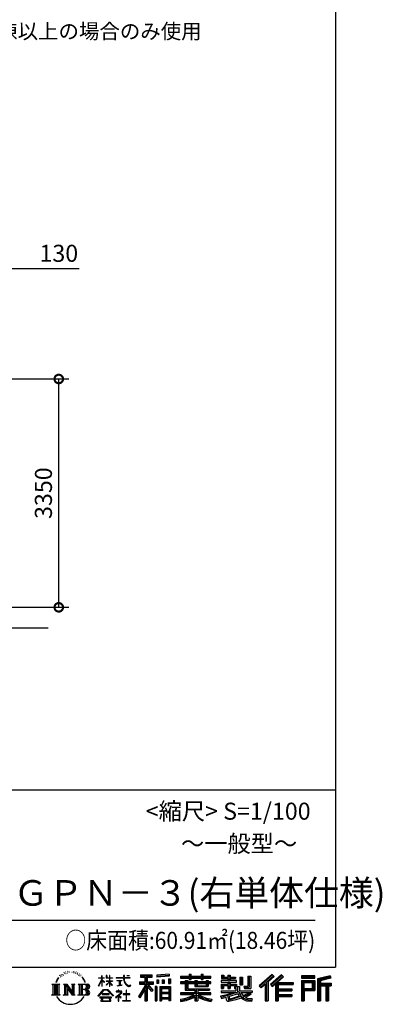
# Model space of a CAD drawing. Extents: x -4099 to 36807, y -2457 to 25853.
# Drawn here: x 31485 to 36807, y -2457 to 11988 of the extents above; entities that cross this region are included whole.
import ezdxf

# ---------------------------------------------------------------- set-up
doc = ezdxf.new("R2010")
doc.units = 0
doc.header["$LTSCALE"] = 4
doc.header["$PDMODE"] = 3
doc.header["$PDSIZE"] = 2
doc.layers.get('0').update_dxf_attribs({"linetype": 'CONTINUOUS'})
doc.layers.get('DEFPOINTS').update_dxf_attribs({"linetype": 'CONTINUOUS'})
for name, color, linetype in [('仕様書枠', 230, 'CONTINUOUS'), ('寸法', 4, 'CONTINUOUS'), ('文字', 7, 'CONTINUOUS'), ('Ｇ．Ｌ', 30, 'CONTINUOUS')]:
    doc.layers.add(name, color=color, linetype=linetype)
doc.styles.add('STYLE1', font='isocp.shx', dxfattribs={"bigfont": 'bigfont.shx'})
doc.styles.add('STYLE2', font='txt')
doc.dimstyles.new('INABA_S100G', dxfattribs={"dimscale": 100, "dimtxt": 2.5, "dimasz": 2.5, "dimexe": 1.5, "dimexo": 0.5, "dimgap": 1, "dimtad": 3, "dimdec": 1, "dimdsep": 46, "dimtxsty": 'STYLE1', "dimblk1": 'DOTSMALL', "dimblk2": 'DOTSMALL', "dimsah": 1, "dimcen": 0, "dimclrt": 7, "dimadec": 0, "dimazin": 0, "dimtfac": 1, "dimtdec": 1, "dimtix": 1, "dimtmove": 0, "dimatfit": 3, "dimldrblk": 'DOTSMALL', "dimfxl": 1, "dimtolj": 1, "dimtzin": 0, "dimarcsym": 0})

# ---------------------------------------------------------------- blocks, each defined once
blk = doc.blocks.new('_DOTSMALL')
at = {"color": 0, "linetype": 'ByBlock', "ltscale": 50, "const_width": 0.5}
blk.add_lwpolyline([(-0.0625, 0, 1), (0.0625, 0, 1)], format="xyb", close=True, dxfattribs=at)
blk = doc.blocks.new('*D63')
at = {"layer": 'DEFPOINTS', "color": 0, "ltscale": 50}
for p in [(31258, 8336), (31128, 6722), (31258, 6717)]:
    blk.add_point(p, dxfattribs=at)
at = {"layer": '寸法', "color": 0, "lineweight": -2, "ltscale": 50}
for p, q in [((31128, 6772), (31128, 8486)), ((31258, 6767), (31258, 8486)), ((31128, 8336), (30878, 8336)), ((31128, 8336), (31258, 8336)), ((31258, 8336), (32359, 8336))]:
    blk.add_line(p, q, dxfattribs=at)
at = {"layer": '寸法', "color": 0, "lineweight": -2, "ltscale": 50, "xscale": 250, "yscale": 250, "zscale": 250}
blk.add_blockref('_DOTSMALL', (31128, 8336), dxfattribs=at)
at = {"layer": '寸法', "color": 0, "lineweight": -2, "ltscale": 50, "xscale": 250, "yscale": 250, "zscale": 250, "rotation": 180}
blk.add_blockref('_DOTSMALL', (31258, 8336), dxfattribs=at)
at = {"layer": '寸法', "color": 7, "ltscale": 50, "insert": (32059, 8561), "char_height": 250, "attachment_point": 5, "style": 'STYLE1'}
blk.add_mtext('\\A1;130', dxfattribs=at)
blk = doc.blocks.new('*D67')
at = {"layer": 'DEFPOINTS', "color": 0, "ltscale": 50}
for p in [(31258, 6717), (32058, 6717), (31130, 3367)]:
    blk.add_point(p, dxfattribs=at)
at = {"layer": '寸法', "color": 0, "lineweight": -2, "ltscale": 50}
for p, q in [((31308, 6717), (32208, 6717)), ((32058, 3367), (32058, 6717)), ((31180, 3367), (32208, 3367))]:
    blk.add_line(p, q, dxfattribs=at)
at = {"layer": '寸法', "color": 0, "lineweight": -2, "ltscale": 50, "xscale": 250, "yscale": 250, "zscale": 250}
for p, rotation in [((32058, 6717), 90), ((32058, 3367), 270)]:
    blk.add_blockref('_DOTSMALL', p, dxfattribs=dict(at, rotation=rotation))
at = {"layer": '寸法', "color": 7, "ltscale": 50, "insert": (31833, 5042), "char_height": 250, "attachment_point": 5, "rotation": 90, "style": 'STYLE1'}
blk.add_mtext('\\A1;3350', dxfattribs=at)

msp = doc.modelspace()

# ---------------------------------------------------------------- linework, layer by layer
at = {"layer": '仕様書枠', "ltscale": 50}
for p, q in [((36118.88897502, 25853.44769509), (36118.88897502, -1910.55230491)), ((25018.88897502, 689.44769509), (36118.88897502, 689.44769509)), ((-4099.11102498, -1910.55230491), (36118.88897502, -1910.55230491))]:
    msp.add_line(p, q, dxfattribs=at)
at = {"layer": '文字', "ltscale": 50}
msp.add_line((25418.88897502, -1220.4293225), (35818.88897502, -1220.4293225), dxfattribs=at)
at = {"layer": '文字', "ltscale": 0.5}
for p, q in [((32094.70015033, -2017.89864829), (32092.10312898, -2023.08843874)), ((32114.53218688, -2016.71910667), (32111.46295348, -2022.14486967)), ((32136.25307164, -1991.00588611), (32134.60032946, -1994.54443069)), ((32147.34962004, -2002.56508892), (32139.55841106, -2004.45230735)), ((32162.45968101, -1983.22120044), (32159.15434159, -1987.46742182)), ((32167.88997467, -2010.3497746), (32162.45968101, -2010.3497746)), ((32190.79124462, -1999.49832888), (32185.12498988, -1999.26243661)), ((32192.91605392, -1973.31332379), (32187.72201122, -1976.38008384)), ((32213.22030252, -1986.995557), (32206.8457297, -1987.23152956)), ((32250.64115097, -1986.19538602), (32254.06258673, -1986.3753161)), ((32282.69417457, -1996.27122953), (32276.39163655, -1998.61024026)), ((32276.75181056, -1975.39998278), (32282.87433405, -1977.37913335)), ((32307.6160425, -2005.26741228), (32304.19460674, -2005.80720251)), ((32308.87657909, -1982.0571548), (32311.93769589, -1986.55524618)), ((32318.24037885, -2014.26367532), (32320.7613071, -2014.26367532)), ((32324.90309089, -2000.22953067), (32326.88383058, -2002.20868124)), ((32335.16725322, -2018.76176669), (32325.983468, -2020.38105711)), ((32333.54654262, -1994.11206859), (32336.60780436, -1998.2503801)), ((32359.83721675, -2009.58565387), (32361.99811592, -2014.80346555)), ((33676.64997187, -2015.98588971), (33495.19665956, -2030.58372966)), ((33676.64997187, -2015.98588971), (33676.64986105, -2046.46094536)), ((33971.97082095, -2015.07490783), (33971.97082095, -2044.56424639)), ((33971.97082095, -2015.07490783), (34000.26844743, -2015.07490783)), ((33986.20550865, -2015.07490783), (33986.20550865, -2094.00705189)), ((34000.26844743, -2044.56424639), (34000.26844743, -2015.07490783)), ((34150.34702444, -2015.07490783), (34150.34702444, -2044.56424639)), ((34150.34702444, -2015.07490783), (34178.64465092, -2015.07490783)), ((34164.58171214, -2015.07490783), (34164.58171214, -2094.00705189)), ((34178.64465092, -2044.56424639), (34178.64465092, -2015.07490783)), ((35187.95626622, -2019.00705974), (35000.79067053, -2184.54640429)), ((35217.2619662, -2049.28107397), (35187.95626622, -2019.00705974)), ((31954.6299063, -2161.71918259), (32072.10198953, -2161.71918259)), ((31954.6299063, -2161.71918259), (31971.47854835, -2175.13294656)), ((31993.25134835, -2161.71918259), (31993.25134835, -2322.47415299)), ((32015.02414835, -2161.71918259), (32015.02414835, -2322.47415299)), ((32032.65071205, -2095.65455971), (32017.07272863, -2133.76205141)), ((32017.07272863, -2133.76205141), (32020.5817297, -2133.76205141)), ((32028.20200953, -2116.19145739), (32020.5817297, -2133.76205141)), ((32045.77336308, -2088.711209), (32028.20200953, -2116.19145739)), ((32032.65071205, -2095.65455971), (32058.83406514, -2062.04053066)), ((32036.79694835, -2161.71918259), (32036.79694835, -2322.47415299)), ((32056.6435553, -2075.74776445), (32045.77336308, -2088.711209)), ((32072.10198953, -2161.71918259), (32057.28306509, -2173.5170209)), ((32074.1341624, -2030.33214461), (32070.56312027, -2043.58550705)), ((32088.3255775, -2056.82231752), (32082.65932276, -2056.82231752)), ((32105.56059271, -2042.90411175), (32099.18601988, -2042.90411175)), ((32127.51743855, -2034.17577672), (32124.21209913, -2033.93988446)), ((32127.84880013, -2161.71918259), (32141.97863324, -2169.87704553)), ((32127.84880013, -2161.71918259), (32177.61282127, -2161.71918259)), ((32163.75143324, -2161.71918259), (32163.75143324, -2322.47415299)), ((32164.23075131, -2161.71918259), (32269.67054954, -2309.2130895)), ((32177.61282127, -2161.71918259), (32256.66005677, -2272.293992)), ((32243.54517759, -2161.71918259), (32256.66005677, -2169.29106161)), ((32243.54517759, -2161.71918259), (32291.64211109, -2161.71918259)), ((32269.67054954, -2161.71918259), (32269.67054954, -2322.47415299)), ((32291.64211109, -2161.71918259), (32280.55694954, -2168.11920359)), ((32345.03334147, -2161.71918259), (32479.79117276, -2161.71918259)), ((32345.03334147, -2161.71918259), (32358.14822065, -2169.29106161)), ((32355.33540388, -2032.25612111), (32348.67269184, -2032.61598126)), ((32371.95587669, -2042.04259915), (32366.55370125, -2043.66188957)), ((32380.23929934, -2025.84937386), (32382.40019851, -2029.98760507)), ((32381.58482403, -2161.71918259), (32381.58482403, -2322.47415299)), ((32415.49909672, -2074.81379752), (32398.99632153, -2054.38639666)), ((32403.35762403, -2161.71918259), (32403.35762403, -2322.47415299)), ((32406.76988659, -2074.08762502), (32429.56739258, -2108.25547249)), ((32438.76674914, -2111.13928705), (32415.49909672, -2074.81379752)), ((32429.56739258, -2108.25547249), (32442.04180833, -2130.06753758)), ((32447.42247636, -2133.76205141), (32437.79999461, -2109.24477711)), ((32442.04180833, -2130.06753758), (32443.09826267, -2133.76205141)), ((32443.09826267, -2133.76205141), (32447.42247636, -2133.76205141)), ((32641.95892012, -2188.50532244), (32687.99835574, -2087.87728891)), ((32642.23277979, -2069.18785833), (32642.23277979, -2074.51295074)), ((32642.23277979, -2069.18785833), (32687.99835574, -2069.18785833)), ((32687.99835574, -2074.51295074), (32642.23277979, -2074.51295074)), ((32643.90782701, -2189.64123722), (32687.99835574, -2104.83703044)), ((32687.99835574, -2069.18785833), (32687.99835574, -2034.46868037)), ((32692.49849912, -2034.46868037), (32687.99835574, -2034.46868037)), ((32687.99835574, -2074.51295074), (32687.99835574, -2087.87728891)), ((32687.99835574, -2104.83703044), (32687.99835574, -2195.60704938)), ((32692.49849912, -2034.46868037), (32692.49849912, -2069.18785833)), ((32692.49849912, -2069.18785833), (32722.2892519, -2069.18785833)), ((32692.49849912, -2074.51295074), (32692.49849912, -2097.32763702)), ((32722.2892519, -2074.51295074), (32692.49849912, -2074.51295074)), ((32730.77718074, -2130.71796294), (32692.49849912, -2097.32763702)), ((32727.68923898, -2135.73175575), (32692.49849912, -2112.57652207)), ((32692.49849912, -2112.57652207), (32692.49849912, -2195.60704938)), ((32722.2892519, -2069.18785833), (32722.2892519, -2074.51295074)), ((32727.68923898, -2135.73175575), (32730.77718074, -2130.71796294)), ((32752.82366015, -2171.41847329), (32803.26002472, -2125.67554182)), ((32754.07347377, -2034.46868037), (32754.07347377, -2074.51295074)), ((32762.77820887, -2034.46868037), (32754.07347377, -2034.46868037)), ((32803.26002472, -2074.51295074), (32754.07347377, -2074.51295074)), ((32754.07347377, -2111.20056764), (32754.07347377, -2116.84224318)), ((32754.07347377, -2111.20056764), (32803.26002472, -2111.20056764)), ((32754.07347377, -2116.84224318), (32803.26002472, -2116.84224318)), ((32756.23749802, -2174.99193636), (32803.26002472, -2129.88753208)), ((32762.77820887, -2034.46868037), (32762.77820887, -2069.18785833)), ((32762.77820887, -2069.18785833), (32803.26002472, -2069.18785833)), ((32803.26002472, -2034.46868037), (32803.26002472, -2069.18785833)), ((32807.75997785, -2034.46868037), (32803.26002472, -2034.46868037)), ((32803.26002472, -2074.51295074), (32803.26002472, -2111.20056764)), ((32803.26002472, -2116.84224318), (32803.26002472, -2125.9609997)), ((32803.26002472, -2129.69591637), (32803.26002472, -2195.60704938)), ((32807.75997785, -2069.18785833), (32807.75997785, -2034.46868037)), ((32807.75997785, -2069.18785833), (32845.89808465, -2069.18785833)), ((32807.75997785, -2111.20056764), (32807.75997785, -2074.51295074)), ((32845.89808465, -2074.51295074), (32807.75997785, -2074.51295074)), ((32807.75997785, -2111.20056764), (32847.6015331, -2111.20056764)), ((32807.75997785, -2131.46500655), (32807.75997785, -2116.84224318)), ((32807.75997785, -2116.84224318), (32847.6015331, -2116.84224318)), ((32845.81417569, -2178.01006143), (32807.75997785, -2131.46500655)), ((32807.75997785, -2195.60704938), (32807.75997785, -2135.3524632)), ((32843.46999048, -2180.24078821), (32807.75997785, -2135.3524632)), ((32845.89808465, -2069.18785833), (32845.89808465, -2074.51295074)), ((32847.6015331, -2111.20056764), (32847.6015331, -2116.84224318)), ((32902.43158241, -2065.22688073), (32902.43158241, -2072.18684465)), ((32902.43158241, -2065.22688073), (33007.67288803, -2065.22688073)), ((33008.6780635, -2072.18684465), (32902.43158241, -2072.18684465)), ((32911.05859571, -2107.17983551), (32911.05859571, -2112.22428183)), ((32911.05859571, -2107.17983551), (32981.30663673, -2107.17983551)), ((32946.52510024, -2112.22428183), (32911.05859571, -2112.22428183)), ((32946.52510024, -2112.22428183), (32946.52510024, -2177.67844506)), ((32981.30663673, -2112.22428183), (32959.25997294, -2112.22428183)), ((32959.25997294, -2112.22428183), (32959.25997294, -2175.26751214)), ((32981.30663673, -2107.17983551), (32981.30663673, -2112.22428183)), ((33007.67288803, -2034.46868037), (33007.67288803, -2065.22688073)), ((33020.58620999, -2034.46868037), (33007.67288803, -2034.46868037)), ((33008.6780635, -2072.18684465), (33010.26935622, -2084.9066657)), ((33010.26935622, -2084.9066657), (33019.08982, -2126.32870347)), ((33019.08982, -2126.32870347), (33027.47734748, -2146.44213326)), ((33103.04251326, -2072.18684465), (33020.55384729, -2072.18684465)), ((33023.45520087, -2099.00217189), (33020.55384729, -2072.18684465)), ((33020.58620999, -2065.22688073), (33020.58620999, -2034.46868037)), ((33020.58620999, -2065.22688073), (33103.04251326, -2065.22688073)), ((33029.36201099, -2125.06908918), (33023.45520087, -2099.00217189)), ((33027.47734748, -2146.44213326), (33041.72328277, -2169.04928331)), ((33040.63658097, -2147.59961264), (33029.36201099, -2125.06908918)), ((33051.51004035, -2165.70671851), (33040.63658097, -2147.59961264)), ((33071.83288747, -2181.20351417), (33051.51004035, -2165.70671851)), ((33056.7584192, -2034.46868037), (33095.37433179, -2034.46868037)), ((33056.7584192, -2034.46868037), (33056.7584192, -2034.64581925)), ((33056.7584192, -2034.64581925), (33095.37433179, -2034.64581925)), ((33095.37433179, -2034.64581925), (33095.37433179, -2034.46868037)), ((33103.04251326, -2065.22688073), (33103.04251326, -2072.18684465)), ((33242.71719417, -2126.33501146), (33322.69613472, -2126.33501146)), ((33242.71719417, -2126.33501146), (33242.71719417, -2162.15831402)), ((33242.71719417, -2143.73096095), (33450.6485397, -2143.73096095)), ((33242.71719417, -2162.15831402), (33322.69613472, -2162.15831402)), ((33259.93431335, -2026.85087262), (33259.93431335, -2057.43811796)), ((33259.93431335, -2026.85087262), (33429.70548373, -2026.85087262)), ((33259.93431335, -2041.08271955), (33429.70548373, -2041.08271955)), ((33259.93431335, -2057.43811796), (33322.69613472, -2057.43811796)), ((33322.69613472, -2057.43811796), (33322.69613472, -2126.33501146)), ((33322.69613472, -2162.15831402), (33322.69613472, -2190.80009667)), ((33339.44199348, -2037.73727262), (33339.44199348, -2406.90531231)), ((33437.82116163, -2257.09574043), (33339.44199348, -2145.74037991)), ((33357.96146275, -2057.43811796), (33357.96146275, -2126.33501146)), ((33357.96146275, -2057.43811796), (33429.70548373, -2057.43811796)), ((33357.96146275, -2126.33501146), (33450.6485397, -2126.33501146)), ((33445.97967181, -2249.88793795), (33368.47314331, -2162.15831402)), ((33368.47314331, -2162.15831402), (33450.6485397, -2162.15831402)), ((33429.70548373, -2057.43811796), (33429.70548373, -2026.85087262)), ((33450.6485397, -2162.15831402), (33450.6485397, -2126.33501146)), ((33495.19665956, -2030.58372966), (33495.19654874, -2061.05878531)), ((33676.64986105, -2046.46094536), (33495.19654874, -2061.05878531)), ((33676.64990076, -2035.53936987), (33495.19658846, -2050.13720982)), ((33497.49479207, -2099.71863312), (33519.80409523, -2099.71863312)), ((33497.49479207, -2099.71863312), (33497.49479207, -2150.37729065)), ((33519.80409523, -2150.37729065), (33497.49479207, -2150.37729065)), ((33508.91769523, -2099.71863312), (33508.91769523, -2150.37729065)), ((33519.80409523, -2099.71863312), (33519.80409523, -2150.37729065)), ((33576.51242761, -2099.71863312), (33604.45543851, -2099.71863312)), ((33576.51242761, -2099.71863312), (33576.51242761, -2150.37729065)), ((33604.45543851, -2150.37729065), (33576.51242761, -2150.37729065)), ((33590.74706905, -2099.71863312), (33590.74706905, -2150.37729065)), ((33604.45543851, -2099.71863312), (33604.45543851, -2150.37729065)), ((33670.96440196, -2085.7558841), (33698.26800139, -2085.7558841)), ((33670.96440196, -2085.7558841), (33670.96440196, -2150.37729065)), ((33670.96440196, -2150.37729065), (33698.26800139, -2150.37729065)), ((33685.1990434, -2085.7558841), (33685.1990434, -2150.37729065)), ((33698.26800139, -2085.7558841), (33698.26800139, -2150.37729065)), ((33846.48674904, -2044.56424639), (33846.48674904, -2071.76877366)), ((33846.48674904, -2044.56424639), (33971.97082095, -2044.56424639)), ((33846.48674904, -2055.45064639), (34291.79232401, -2055.45064639)), ((33846.48674904, -2071.76877366), (33971.97082095, -2071.76877366)), ((33846.48674904, -2129.81805814), (33846.48674904, -2149.99515669)), ((33912.37276413, -2129.81805814), (33846.48674904, -2129.81805814)), ((34291.79232401, -2140.70445814), (33846.48674904, -2140.70445814)), ((33846.48674904, -2149.99515669), (33912.37276413, -2149.99515669)), ((33912.37276413, -2105.96503735), (33912.37276413, -2129.81805814)), ((33912.37276413, -2105.96503735), (33950.19802095, -2105.96503735)), ((33912.37276413, -2149.99515669), (33912.37276413, -2248.47200475)), ((33934.28933126, -2105.96503735), (33934.28933126, -2248.47200475)), ((33950.19802095, -2105.96503735), (33950.19802095, -2129.81805814)), ((34055.49097096, -2129.81805814), (33950.19802095, -2129.81805814)), ((33950.19802095, -2149.99515669), (33950.19802095, -2229.44900134)), ((33950.19802095, -2149.99515669), (34055.49097096, -2149.99515669)), ((33971.97082095, -2071.76877366), (33971.97082095, -2094.00705189)), ((33971.97082095, -2094.00705189), (34000.26844743, -2094.00705189)), ((34000.26844743, -2044.56424639), (34150.34702444, -2044.56424639)), ((34000.26844743, -2071.76877366), (34150.34702444, -2071.76877366)), ((34000.26844743, -2094.00705189), (34000.26844743, -2071.76877366)), ((34055.49097096, -2105.96503735), (34055.49097096, -2129.81805814)), ((34055.49097096, -2105.96503735), (34088.23955568, -2105.96503735)), ((34055.49097096, -2149.99515669), (34055.49097096, -2196.03424061)), ((34072.33086599, -2105.96503735), (34072.33086599, -2196.03424061)), ((34088.23955568, -2105.96503735), (34088.23955568, -2129.81805814)), ((34219.05474463, -2129.81805814), (34088.23955568, -2129.81805814)), ((34088.23955568, -2149.99515669), (34088.23955568, -2188.53052723)), ((34088.23955568, -2149.99515669), (34219.05474463, -2149.99515669)), ((34150.34702444, -2071.76877366), (34150.34702444, -2094.00705189)), ((34150.34702444, -2094.00705189), (34178.64465092, -2094.00705189)), ((34178.64465092, -2044.56424639), (34291.79232401, -2044.56424639)), ((34178.64465092, -2094.00705189), (34178.64465092, -2071.76877366)), ((34178.64465092, -2071.76877366), (34291.79232401, -2071.76877366)), ((34219.05474463, -2105.96503735), (34250.09931016, -2105.96503735)), ((34219.05474463, -2105.96503735), (34219.05474463, -2129.81805814)), ((34219.05474463, -2149.99515669), (34219.05474463, -2188.53052723)), ((34234.19062047, -2105.96503735), (34234.19062047, -2196.03424061)), ((34250.09931016, -2105.96503735), (34250.09931016, -2129.81805814)), ((34291.79232401, -2129.81805814), (34250.09931016, -2129.81805814)), ((34250.09931016, -2149.99515669), (34250.09931016, -2196.03424061)), ((34250.09931016, -2149.99515669), (34291.79232401, -2149.99515669)), ((34291.79232401, -2071.76877366), (34291.79232401, -2044.56424639)), ((34291.79232401, -2149.99515669), (34291.79232401, -2129.81805814)), ((34440.6409709, -2109.83127186), (34440.6409709, -2130.89225279)), ((34538.23768536, -2109.83127186), (34440.6409709, -2109.83127186)), ((34440.6409709, -2130.89225279), (34538.23768536, -2130.89225279)), ((34440.6409709, -2161.84406641), (34440.6409709, -2223.02036566)), ((34440.6409709, -2161.84406641), (34538.23768536, -2161.84406641)), ((34447.90240982, -2028.24324819), (34447.90240982, -2077.86004795)), ((34447.90240982, -2028.24324819), (34479.0847123, -2028.24324819)), ((34447.90240982, -2077.86004795), (34538.23768536, -2077.86004795)), ((34456.54980245, -2161.84406641), (34456.54980245, -2223.02036566)), ((34463.81124136, -2028.24324819), (34463.81124136, -2077.86004795)), ((34479.0847123, -2028.24324819), (34479.0847123, -2060.87849982)), ((34479.0847123, -2060.87849982), (34538.23768536, -2060.87849982)), ((34538.23768536, -2028.24324819), (34538.23768536, -2060.87849982)), ((34538.23768536, -2028.24324819), (34574.09258082, -2028.24324819)), ((34538.23768536, -2077.86004795), (34538.23768536, -2109.83127186)), ((34538.23768536, -2130.89225279), (34538.23768536, -2161.84406641)), ((34554.14651691, -2028.24324819), (34554.14651691, -2223.02036566)), ((34574.09258082, -2028.24324819), (34574.09258082, -2060.87849982)), ((34574.09258082, -2060.87849982), (34653.52513942, -2060.87849982)), ((34574.09258082, -2077.86004795), (34574.09258082, -2109.83127186)), ((34574.09258082, -2077.86004795), (34653.52513942, -2077.86004795)), ((34666.23004166, -2109.83127186), (34574.09258082, -2109.83127186)), ((34574.09258082, -2130.89225279), (34666.23004166, -2130.89225279)), ((34574.09258082, -2130.89225279), (34574.09258082, -2161.84406641)), ((34574.09258082, -2161.84406641), (34666.23004166, -2161.84406641)), ((34651.22101046, -2161.84406641), (34651.22101046, -2223.02036566)), ((34653.52513942, -2060.87849982), (34653.52513942, -2077.86004795)), ((34666.23004166, -2130.89225279), (34666.23004166, -2109.83127186)), ((34666.23004166, -2161.84406641), (34666.23004166, -2198.36325759)), ((34717.35070545, -2060.87849982), (34717.35070545, -2169.59843898)), ((34717.35070545, -2060.87849982), (34753.20541067, -2060.87849982)), ((34733.25939823, -2060.87849982), (34733.25939823, -2169.59843898)), ((34753.20541067, -2060.87849982), (34753.20541067, -2169.59843898)), ((34834.16343712, -2046.60053771), (34874.69092555, -2046.60053771)), ((34834.16343712, -2046.60053771), (34834.16343712, -2191.37123898)), ((34852.91812555, -2046.60053771), (34852.91812555, -2207.95211727)), ((34874.69092555, -2046.60053771), (34874.69092555, -2223.02036566)), ((35195.53567362, -2026.83690471), (35008.57636917, -2192.19379416)), ((35021.98965584, -2205.36880094), (35209.68027221, -2041.44886686)), ((35029.77893795, -2213.01971061), (35087.10308376, -2162.95556577)), ((35087.10308376, -2162.95556577), (35087.10308376, -2406.90531231)), ((35107.21649777, -2130.93578675), (35107.21649777, -2406.90531231)), ((35128.98929777, -2126.37416616), (35217.2619662, -2049.28107397)), ((35128.98929777, -2126.37416616), (35128.98929777, -2406.90531231)), ((35329.10857166, -2027.00017085), (35164.82058147, -2167.11339822)), ((35336.90539962, -2034.65851078), (35172.04972778, -2175.25588619)), ((35184.61976463, -2189.41404114), (35350.24522611, -2047.76139395)), ((35191.84871762, -2197.55631136), (35237.33852425, -2158.65075015)), ((35237.33852425, -2158.65075015), (35237.33852425, -2406.90531231)), ((35248.22492425, -2135.01516337), (35248.22492425, -2406.90531231)), ((35262.87590007, -2136.80968263), (35358.04110178, -2055.41879851)), ((35262.87590007, -2136.80968263), (35498.21222588, -2136.80968263)), ((35265.79210707, -2152.80555662), (35498.21222588, -2152.80555662)), ((35265.79210707, -2153.27841474), (35265.79210707, -2406.90531231)), ((35358.04110178, -2055.41879851), (35329.10857166, -2027.00017085)), ((35498.21222588, -2136.80968263), (35498.21222588, -2167.87380501)), ((35814.25974848, -2039.36349388), (35620.86155399, -2039.36349388)), ((35620.86155399, -2039.36349388), (35620.86155399, -2075.27184391)), ((35814.25974848, -2050.24989388), (35620.86155399, -2050.24989388)), ((35620.86155399, -2064.38544391), (35814.25974848, -2064.38544391)), ((35620.86155399, -2075.27184391), (35814.25974848, -2075.27184391)), ((35620.86155399, -2109.18535377), (35814.25974848, -2109.18535377)), ((35620.86155399, -2109.18535377), (35620.86155399, -2406.90531231)), ((35631.74795399, -2120.07175377), (35803.37334848, -2120.07175377)), ((35631.74795399, -2120.07175377), (35631.74795399, -2406.90531231)), ((35651.17934179, -2120.07175377), (35651.17934179, -2406.90531231)), ((35662.06574179, -2138.13741144), (35776.90020998, -2138.13741144)), ((35662.06574179, -2224.16162055), (35662.06574179, -2138.13741144)), ((35776.90020998, -2138.13741144), (35776.90020998, -2224.16162055)), ((35787.78660998, -2120.07175377), (35787.78660998, -2245.60894243)), ((35803.37334848, -2120.07175377), (35803.37334848, -2245.60894243)), ((35814.25974848, -2075.27184391), (35814.25974848, -2039.36349388)), ((35814.25974848, -2109.18535377), (35814.25974848, -2256.49534243)), ((36041.41355147, -2040.68993806), (35855.24628275, -2085.10148802)), ((35855.24628275, -2085.10148802), (35855.24628275, -2406.90531231)), ((36044.23352482, -2051.20909699), (35866.13268275, -2093.69634247)), ((35866.13268275, -2093.69634247), (35866.13268275, -2406.90531231)), ((36048.12172074, -2064.54682537), (35877.01908275, -2105.36459859)), ((35877.01908275, -2105.36459859), (35877.01908275, -2406.90531231)), ((35888.30473154, -2102.67232536), (35888.30473154, -2406.90531231)), ((35888.30473154, -2160.22576679), (36055.6614521, -2160.22576679)), ((36050.64786401, -2075.13607959), (35899.19113154, -2111.26717981)), ((35899.19113154, -2111.26717981), (35899.19113154, -2149.33936679)), ((35899.19113154, -2149.33936679), (36055.6614521, -2149.33936679)), ((36041.41355147, -2040.68993806), (36050.64786401, -2075.13607959)), ((36055.6614521, -2149.33936679), (36055.6614521, -2188.62421705)), ((31949.03496038, -2322.47415299), (31971.47854835, -2309.51634143)), ((31971.47854835, -2175.13294656), (31971.47854835, -2309.51634143)), ((32057.28306509, -2173.5170209), (32057.28306509, -2310.68819944)), ((32077.69693545, -2322.47415299), (32057.28306509, -2310.68819944)), ((32122.57971681, -2322.47415299), (32141.97863324, -2311.27418337)), ((32141.97863324, -2169.87704553), (32141.97863324, -2311.27418337)), ((32174.63783324, -2192.08795958), (32265.82624517, -2322.47415299)), ((32184.14336507, -2224.6745736), (32252.54162181, -2322.47415299)), ((32184.14336507, -2224.6745736), (32184.14336507, -2314.78986725)), ((32256.66005677, -2169.29106161), (32256.66005677, -2272.293992)), ((32280.55694954, -2168.11920359), (32280.55694954, -2313.03202531)), ((32358.14822065, -2169.29106161), (32358.14822065, -2311.86016729)), ((32468.90477276, -2240.9824617), (32403.35762403, -2240.9824617)), ((32634.27372059, -2334.92361328), (32714.81555629, -2241.16584391)), ((32724.98651354, -2250.81107347), (32641.75215497, -2340.76556286)), ((32641.95892012, -2188.50532244), (32643.90782701, -2189.64123722)), ((32692.49849912, -2195.60704938), (32687.99835574, -2195.60704938)), ((32692.80107589, -2304.88694467), (32692.80107589, -2313.64723798)), ((32798.57592892, -2304.88694467), (32692.80107589, -2304.88694467)), ((32714.81555629, -2241.16584391), (32779.50777767, -2241.16584391)), ((32769.65038922, -2250.81107347), (32724.98651354, -2250.81107347)), ((32752.82366015, -2171.41847329), (32756.23749802, -2174.99193636)), ((32856.23419575, -2336.47934564), (32769.65038922, -2250.81107347)), ((32779.50777767, -2241.16584391), (32863.08915843, -2330.1672259)), ((32798.57592892, -2313.64723798), (32798.57592892, -2304.88694467)), ((32807.75997785, -2195.60704938), (32803.26002472, -2195.60704938)), ((32845.81417569, -2178.01006143), (32843.46999048, -2180.24078821)), ((32963.40811237, -2296.79227718), (32892.30272593, -2356.33989643)), ((32898.38280086, -2265.94627198), (32898.38280086, -2272.93648203)), ((32931.59833352, -2265.94627198), (32898.38280086, -2265.94627198)), ((32898.38280086, -2272.93648203), (32946.93651553, -2272.93648203)), ((32913.93433022, -2187.12461274), (32983.22372966, -2176.92196607)), ((32913.93433022, -2183.84844473), (32946.52510024, -2177.67844506)), ((32913.93433022, -2183.84844473), (32913.93433022, -2187.12461274)), ((32939.05506529, -2247.8034454), (32931.59833352, -2247.8034454)), ((32931.59833352, -2247.8034454), (32931.59833352, -2265.94627198)), ((32936.53916888, -2327.45187192), (32984.67110914, -2287.96552419)), ((32939.05506529, -2265.94627198), (32939.05506529, -2247.8034454)), ((32975.65339727, -2265.94627198), (32939.05506529, -2265.94627198)), ((32946.93651553, -2272.93648203), (32956.86379293, -2274.74001153)), ((32956.86379293, -2274.74001153), (32965.58078261, -2285.9379566)), ((32959.25997294, -2175.26751214), (32983.22372966, -2170.73075615)), ((32965.58078261, -2285.9379566), (32963.40811237, -2296.79227718)), ((32972.28884076, -2276.83267198), (32973.78470914, -2278.75428169)), ((32973.78470914, -2276.83267198), (32972.28884076, -2276.83267198)), ((32973.78470914, -2278.75428169), (32973.78470914, -2276.83267198)), ((32977.76349537, -2266.10845765), (32975.65339727, -2265.94627198)), ((32980.39126041, -2268.12815366), (32977.76349537, -2266.10845765)), ((32983.53695691, -2271.2712853), (32980.39126041, -2268.12815366)), ((32983.22372966, -2170.73075615), (32983.22372966, -2176.92196607)), ((32984.67110914, -2274.29330346), (32983.53695691, -2271.2712853)), ((32984.67110914, -2287.96552419), (32984.67110914, -2274.29330346)), ((33002.45809849, -2305.7719863), (33002.45809849, -2313.20482255)), ((33047.18836436, -2305.7719863), (33002.45809849, -2305.7719863)), ((33041.72328277, -2169.04928331), (33060.60662194, -2186.27639159)), ((33053.75950839, -2250.45857031), (33047.18836436, -2250.45857031)), ((33047.18836436, -2250.45857031), (33047.18836436, -2305.7719863)), ((33053.75950839, -2305.7719863), (33053.75950839, -2250.45857031)), ((33098.93266325, -2305.7719863), (33053.75950839, -2305.7719863)), ((33060.60662194, -2186.27639159), (33073.86792213, -2193.29123682)), ((33079.52489526, -2183.99824247), (33071.83288747, -2181.20351417)), ((33073.86792213, -2193.29123682), (33082.71412397, -2195.76607865)), ((33089.1579997, -2185.2815702), (33079.52489526, -2183.99824247)), ((33082.71412397, -2195.76607865), (33091.35775972, -2195.76607865)), ((33098.54723729, -2183.71802064), (33089.1579997, -2185.2815702)), ((33091.35775972, -2195.76607865), (33108.11823541, -2188.75590884)), ((33110.81985677, -2175.54299101), (33098.54723729, -2183.71802064)), ((33098.93266325, -2313.20482255), (33098.93266325, -2305.7719863)), ((33108.11823541, -2188.75590884), (33116.40983156, -2183.50213002)), ((33116.40983156, -2183.50213002), (33110.81985677, -2175.54299101)), ((33322.69613472, -2190.80009667), (33226.89828173, -2344.43222196)), ((33339.44199348, -2184.51926272), (33236.13593088, -2350.19239063)), ((33322.69613472, -2241.8808249), (33248.35311777, -2361.10558139)), ((33322.69613472, -2241.8808249), (33322.69613472, -2406.90531231)), ((33357.96146275, -2190.74356071), (33357.96146275, -2406.90531231)), ((33425.43304686, -2267.11463311), (33357.96146275, -2190.74356071)), ((33445.97967181, -2249.88793795), (33425.43304686, -2267.11463311)), ((33496.90589746, -2197.89375765), (33472.4213397, -2197.89375765)), ((33472.4213397, -2197.89375765), (33472.4213397, -2406.90531231)), ((33486.01949746, -2197.89375765), (33486.01949746, -2406.90531231)), ((33496.90589746, -2197.89375765), (33496.90589746, -2406.90531231)), ((33543.7190473, -2197.89375765), (33698.71830991, -2197.89375765)), ((33543.7190473, -2197.89375765), (33543.7190473, -2406.90531231)), ((33554.6054473, -2212.12560458), (33687.83190991, -2212.12560458)), ((33554.6054473, -2212.12560458), (33554.6054473, -2406.90531231)), ((33687.83190991, -2295.21167126), (33554.6054473, -2295.21167126)), ((33673.14422242, -2228.33188012), (33565.28601677, -2228.33188012)), ((33565.28601677, -2228.33188012), (33565.28601677, -2284.32527126)), ((33673.14422242, -2284.32527126), (33565.28601677, -2284.32527126)), ((33565.28601677, -2303.94782241), (33565.28601677, -2361.87232846)), ((33673.14422242, -2303.94782241), (33565.28601677, -2303.94782241)), ((33673.14422242, -2228.33188012), (33673.14422242, -2284.32527126)), ((33673.14422242, -2303.94782241), (33673.14422242, -2361.87232846)), ((33687.83190991, -2212.12560458), (33687.83190991, -2406.90531231)), ((33698.71830991, -2197.89375765), (33698.71830991, -2406.90531231)), ((33846.48674904, -2287.13015137), (33846.48674904, -2315.17292835)), ((34055.32051197, -2287.13015137), (33846.48674904, -2287.13015137)), ((34291.79232401, -2298.01655137), (33846.48674904, -2298.01655137)), ((33912.37276413, -2248.47200475), (34055.32051197, -2248.47200475)), ((33950.19802095, -2229.44900134), (34270.19939314, -2229.44900134)), ((34055.32051197, -2248.47200475), (34055.32051197, -2287.13015137)), ((34055.49097096, -2196.03424061), (34250.09931016, -2196.03424061)), ((34076.51888986, -2229.44900134), (34076.51888986, -2406.90531231)), ((34088.23955568, -2188.53052723), (34219.05474463, -2188.53052723)), ((34098.29168986, -2248.47200475), (34270.19939314, -2248.47200475)), ((34098.29168986, -2248.47200475), (34098.29168986, -2287.13015137)), ((34291.79232401, -2287.13015137), (34098.29168986, -2287.13015137)), ((34270.19939314, -2229.44900134), (34270.19939314, -2248.47200475)), ((34291.79232401, -2315.17292835), (34291.79232401, -2287.13015137)), ((34440.6409709, -2223.02036566), (34473.84081536, -2223.02036566)), ((34440.6409709, -2258.759814), (34440.6409709, -2283.96209001)), ((34440.6409709, -2258.759814), (34658.14740579, -2258.759814)), ((34440.6409709, -2283.96209001), (34670.71529761, -2283.96209001)), ((34701.64290484, -2273.82231175), (34441.49609654, -2359.1128075)), ((34473.84081536, -2181.6777081), (34473.84081536, -2223.02036566)), ((34473.84081536, -2181.6777081), (34538.23768536, -2181.6777081)), ((34527.60537159, -2313.26047008), (34618.69251693, -2283.96209001)), ((34538.23768536, -2181.6777081), (34538.23768536, -2223.02036566)), ((34538.23768536, -2223.02036566), (34574.09258082, -2223.02036566)), ((34689.94098353, -2302.04107182), (34558.07657184, -2343.80439534)), ((34574.09258082, -2181.6777081), (34574.09258082, -2223.02036566)), ((34574.09258082, -2181.6777081), (34635.31217891, -2181.6777081)), ((34635.31217891, -2181.6777081), (34635.31217891, -2223.02036566)), ((34635.31217891, -2223.02036566), (34658.14740579, -2223.02036566)), ((34658.14740579, -2223.02036566), (34658.14740579, -2258.759814)), ((34666.23004166, -2198.36325759), (34708.91042401, -2198.36325759)), ((34679.92020579, -2198.36325759), (34679.92020579, -2280.94421258)), ((34710.26287505, -2335.21142655), (34689.94098353, -2302.04107182)), ((34701.64290484, -2273.82231175), (34738.59091291, -2348.69448322)), ((34708.91042401, -2198.36325759), (34708.91042401, -2258.759814)), ((34708.91042401, -2258.759814), (34894.2798218, -2258.759814)), ((34717.35070545, -2169.59843898), (34753.20541067, -2169.59843898)), ((34730.92628269, -2283.96209001), (34862.10879288, -2283.96209001)), ((34730.92628269, -2283.96209001), (34762.36102708, -2335.21142655)), ((34868.13772256, -2305.20219623), (34754.52382295, -2359.15601928)), ((34855.77827232, -2286.96837522), (34762.36102708, -2335.21142655)), ((34772.17888956, -2191.37123898), (34784.91160588, -2223.02036566)), ((34772.17888956, -2191.37123898), (34834.16343712, -2191.37123898)), ((34780.53191338, -2207.95211727), (34852.91812555, -2207.95211727)), ((34784.91160588, -2223.02036566), (34874.69092555, -2223.02036566)), ((34853.74051882, -2283.96209001), (34894.2798218, -2283.96209001)), ((34855.77827232, -2286.96837522), (34875.02489561, -2315.36280032)), ((34894.2798218, -2258.759814), (34894.2798218, -2283.96209001)), ((35000.79067053, -2184.54640429), (35029.77893795, -2213.01971061)), ((35164.82058147, -2167.11339822), (35191.84871762, -2197.55631136)), ((35265.79210707, -2243.94935311), (35477.84142511, -2243.94935311)), ((35276.67850707, -2167.87380501), (35276.67850707, -2229.27440218)), ((35276.67850707, -2167.87380501), (35498.21222588, -2167.87380501)), ((35276.67850707, -2229.27440218), (35477.84142511, -2229.27440218)), ((35276.67850707, -2259.0176015), (35477.84142511, -2259.0176015)), ((35276.67850707, -2259.0176015), (35276.67850707, -2311.14714832)), ((35276.67850707, -2311.14714832), (35477.84142511, -2311.14714832)), ((35477.84142511, -2229.27440218), (35477.84142511, -2259.0176015)), ((35477.84142511, -2311.14714832), (35477.84142511, -2342.2112707)), ((35651.17934179, -2245.60894243), (35803.37334848, -2245.60894243)), ((35662.06574179, -2224.16162055), (35776.90020998, -2224.16162055)), ((35662.06574179, -2256.49534243), (35814.25974848, -2256.49534243)), ((35662.06574179, -2256.49534243), (35662.06574179, -2406.90531231)), ((35888.30473154, -2177.73781705), (36055.6614521, -2177.73781705)), ((35899.19113154, -2188.62421705), (35899.19113154, -2406.90531231)), ((35899.19113154, -2188.62421705), (35976.82425642, -2188.62421705)), ((35976.82425642, -2188.62421705), (35976.82425642, -2406.90531231)), ((35987.71065642, -2177.73781705), (35987.71065642, -2406.90531231)), ((36006.07895845, -2177.73781705), (36006.07895845, -2406.90531231)), ((36016.96535845, -2188.62421705), (36016.96535845, -2406.90531231)), ((36016.96535845, -2188.62421705), (36055.6614521, -2188.62421705)), ((32077.69693545, -2322.47415299), (31949.03496038, -2322.47415299)), ((32197.45293839, -2322.47415299), (32122.57971681, -2322.47415299)), ((32197.45293839, -2322.47415299), (32184.14336507, -2314.78986725)), ((32296.91119441, -2322.47415299), (32252.54162181, -2322.47415299)), ((32296.91119441, -2322.47415299), (32280.55694954, -2313.03202531)), ((32339.76425815, -2322.47415299), (32358.14822065, -2311.86016729)), ((32478.67696668, -2322.47415299), (32339.76425815, -2322.47415299)), ((32641.75215497, -2340.76556286), (32634.27372059, -2334.92361328)), ((32659.14265424, -2352.23530211), (32659.14265424, -2360.55307461)), ((32834.00590653, -2352.23530211), (32659.14265424, -2352.23530211)), ((32659.14265424, -2360.55307461), (32693.33220891, -2360.55307461)), ((32693.33220891, -2360.55307461), (32677.30053203, -2408.60810076)), ((32677.30053203, -2408.60810076), (32677.30053203, -2412.11933619)), ((32677.30053203, -2412.11933619), (32679.25121899, -2412.76905565)), ((32679.25121899, -2412.76905565), (32817.94315615, -2412.76905565)), ((32692.80107589, -2313.64723798), (32798.57592892, -2313.64723798)), ((32696.51389471, -2382.44896693), (32695.54185457, -2393.13228858)), ((32695.54185457, -2393.13228858), (32702.89913659, -2404.89380398)), ((32708.04750247, -2360.55307461), (32696.51389471, -2382.44896693)), ((32702.89913659, -2404.89380398), (32799.40226895, -2404.89380398)), ((32708.04750247, -2360.55307461), (32794.12947628, -2360.55307461)), ((32806.82138529, -2383.61030372), (32794.12947628, -2360.55307461)), ((32799.40226895, -2404.89380398), (32805.92063673, -2396.20987184)), ((32823.07154798, -2397.22766984), (32800.76090236, -2360.55307461)), ((32800.76090236, -2360.55307461), (32834.00590653, -2360.55307461)), ((32805.92063673, -2396.20987184), (32806.82138529, -2383.61030372)), ((32817.94315615, -2412.76905565), (32821.66467865, -2411.89408701)), ((32821.66467865, -2411.89408701), (32823.33441966, -2410.46408306)), ((32823.87301572, -2401.49848397), (32823.07154798, -2397.22766984)), ((32823.33441966, -2410.46408306), (32824.18426978, -2407.40724684)), ((32824.18426978, -2407.40724684), (32823.87301572, -2401.49848397)), ((32834.00590653, -2360.55307461), (32834.00590653, -2352.23530211)), ((32863.08915843, -2330.1672259), (32856.23419575, -2336.47934564)), ((32892.30272593, -2356.33989643), (32896.92837384, -2361.73200771)), ((32896.92837384, -2361.73200771), (32931.59833352, -2334.38378428)), ((32931.59833352, -2334.38378428), (32931.59833352, -2410.99907777)), ((32931.59833352, -2410.99907777), (32939.49795428, -2410.99907777)), ((32971.7649686, -2357.62045376), (32936.53916888, -2327.45187192)), ((32939.49795428, -2336.83139682), (32967.53248069, -2362.04164126)), ((32939.49795428, -2410.99907777), (32939.49795428, -2336.83139682)), ((32967.53248069, -2362.04164126), (32971.7649686, -2357.62045376)), ((32997.58650986, -2403.56634691), (33047.18836436, -2403.56634691)), ((32997.58650986, -2410.55655695), (32997.58650986, -2403.56634691)), ((33103.80425188, -2410.55655695), (32997.58650986, -2410.55655695)), ((33002.45809849, -2313.20482255), (33047.18836436, -2313.20482255)), ((33047.18836436, -2313.20482255), (33047.18836436, -2403.56634691)), ((33053.75950839, -2313.20482255), (33098.93266325, -2313.20482255)), ((33053.75950839, -2403.56634691), (33053.75950839, -2313.20482255)), ((33053.75950839, -2403.56634691), (33103.80425188, -2403.56634691)), ((33103.80425188, -2403.56634691), (33103.80425188, -2410.55655695)), ((33226.89828173, -2344.43222196), (33248.35311777, -2361.10558139)), ((33322.69613472, -2406.90531231), (33357.96146275, -2406.90531231)), ((33472.4213397, -2406.90531231), (33496.90589746, -2406.90531231)), ((33543.7190473, -2406.90531231), (33565.28601677, -2406.90531231)), ((33687.83190991, -2372.75872846), (33554.6054473, -2372.75872846)), ((33673.14422242, -2361.87232846), (33565.28601677, -2361.87232846)), ((33673.14422242, -2381.49487961), (33565.28601677, -2381.49487961)), ((33565.28601677, -2381.49487961), (33565.28601677, -2406.90531231)), ((33673.14422242, -2381.49487961), (33673.14422242, -2406.90531231)), ((33698.71830991, -2406.90531231), (33673.14422242, -2406.90531231)), ((33846.48674904, -2315.17292835), (34047.28415833, -2315.17292835)), ((33846.48674904, -2383.01430851), (33846.48674904, -2416.30789605)), ((34055.32051197, -2348.45465846), (34055.32051197, -2406.90531231)), ((34055.32051197, -2406.90531231), (34098.29168986, -2406.90531231)), ((34098.29168986, -2348.45465846), (34098.29168986, -2406.90531231)), ((34106.3280435, -2315.17292835), (34291.79232401, -2315.17292835)), ((34303.7052992, -2382.47993433), (34294.7971123, -2414.39966869)), ((34433.95402356, -2335.3459298), (34527.60537159, -2313.26047008)), ((34433.95402356, -2335.3459298), (34445.07957958, -2370.4052205)), ((34445.07957958, -2370.4052205), (34516.5540025, -2354.59865076)), ((34520.27468967, -2389.29585895), (34516.5540025, -2354.59865076)), ((34524.76003093, -2405.43027071), (34520.27468967, -2389.29585895)), ((34539.60677003, -2414.15650304), (34524.76003093, -2405.43027071)), ((34532.53788794, -2329.26427861), (34547.68911901, -2397.38713816)), ((34554.28914493, -2414.82337717), (34539.60677003, -2414.15650304)), ((34547.68911901, -2397.38713816), (34733.63172956, -2338.64509638)), ((34595.63342336, -2408.34330995), (34554.28914493, -2414.82337717)), ((34558.07657184, -2343.80439534), (34566.15711908, -2380.13609553)), ((34566.15711908, -2380.13609553), (34710.26287505, -2335.21142655)), ((34654.90649827, -2392.41870361), (34595.63342336, -2408.34330995)), ((34736.44107829, -2366.96023419), (34654.90649827, -2392.41870361)), ((34762.36102708, -2387.89376822), (34736.44107829, -2366.96023419)), ((34772.77577414, -2371.1402359), (34738.59091291, -2348.69448322)), ((34816.73565869, -2409.99935415), (34762.36102708, -2387.89376822)), ((34852.64063552, -2399.72482838), (34772.77577414, -2371.1402359)), ((34875.02489561, -2315.36280032), (34798.13932956, -2357.16238303)), ((34837.78584147, -2375.04686116), (34798.13932956, -2357.16238303)), ((34887.95781108, -2416.53478195), (34816.73565869, -2409.99935415)), ((34868.52257127, -2378.76950212), (34837.78584147, -2375.04686116)), ((34891.414768, -2399.72482838), (34852.64063552, -2399.72482838)), ((34895.96416444, -2377.60272948), (34868.52257127, -2378.76950212)), ((34895.96416444, -2377.60272948), (34887.95781108, -2416.53478195)), ((35087.10308376, -2406.90531231), (35128.98929777, -2406.90531231)), ((35237.33852425, -2406.90531231), (35276.67850707, -2406.90531231)), ((35265.79210707, -2327.14302231), (35477.84142511, -2327.14302231)), ((35276.67850707, -2342.2112707), (35477.84142511, -2342.2112707)), ((35276.67850707, -2342.2112707), (35276.67850707, -2406.90531231)), ((35620.86155399, -2406.90531231), (35662.06574179, -2406.90531231)), ((35855.24628275, -2406.90531231), (35899.19113154, -2406.90531231)), ((35976.82425642, -2406.90531231), (36016.96535845, -2406.90531231))]:
    msp.add_line(p, q, dxfattribs=at)
for centre, radius, start, end in [((32422.38900795, -2200.42098671), 42.32176575, 286.5830671359, 66.1299662305), ((32422.38900795, -2200.42098671), 64.09456575, 300.5927253077, 37.1442282563), ((32479.79117276, -2195.90762214), 34.18843956, 269.3005323577, 90), ((32422.38906064, -2282.5584465), 42.32171306, 289.4125991681, 79.2282543881), ((32422.38906064, -2282.5584465), 64.09451306, 321.4817972705, 59.4073079655), ((32478.67696668, -2287.17150735), 35.30264564, 270, 89.3005323577), ((32478.67696668, -2287.17150735), 24.41624564, 307.0632633918, 43.5663564223), ((32479.79117276, -2195.90762214), 23.30203956, 315.5889426497, 53.4025582515), ((32227.82466734, -2223.75334207), 233.48357986, 210.2856833458, 329.7143166542), ((33753.51472398, -1776.75352943), 613.34813091, 278.71856858771, 298.61752271091), ((33753.51472398, -1769.01750581), 637.25227755, 278.38911953907, 300.45557683659), ((33753.51472398, -1774.87204743), 648.13867755, 278.24722261402, 297.75229832369), ((34400.09747785, -1770.69019904), 637.25227755, 239.48449134087, 260.75704363068), ((34400.09747785, -1774.87204743), 648.13867755, 242.24770167631, 260.64995113584), ((34400.09747785, -1776.75352943), 613.34813091, 241.38247728909, 261.00562010544)]:
    msp.add_arc(centre, radius, start, end, dxfattribs=at)
at = {"layer": 'Ｇ．Ｌ', "color": 30, "ltscale": 50}
msp.add_line((23651.85382414, 3067.1276248), (31902.96910559, 3067.1276248), dxfattribs=at)

# ---------------------------------------------------------------- texts
at = {"layer": '仕様書枠', "color": 7, "ltscale": 50, "style": 'STYLE2', "width": 0.9}
msp.add_text('○床面積:60.91㎡(18.46坪) \u3000', height=250, dxfattribs=at).set_placement((32153.69715916, -1644.34826788))
at = {"layer": '文字', "ltscale": 50}
for s, height, style, p in [('※柱中央は2.5連棟以上の場合のみ使用', 220, 'STYLE1', (28936.26148185, 11708.35793603)), ('<縮尺> S=1/100', 250, 'STYLE2', (33334.08036135, 251.07944111)), ('～一般型～', 250, 'STYLE2', (33851.95735014, -224.30892953))]:
    msp.add_text(s, height=height, dxfattribs=dict(at, style=style)).set_placement(p)
at = {"layer": '文字', "color": 7, "ltscale": 50, "style": 'STYLE2'}
msp.add_text('ＳＧＮ－３６６ＧＰＮ－３(右単体仕様)', height=375, dxfattribs=at).set_placement((27810.84128709, -1010.68754002))

# ---------------------------------------------------------------- dimensions: what is measured, and where the dimension line sits
at = {"layer": '寸法', "ltscale": 50}
dim = msp.add_linear_dim(base=(31258.4934648714, 8336.4336289507), p1=(31128.4934648713, 6721.6950453339), p2=(31258.4934648714, 6717.1276247956), dimstyle='INABA_S100G', override={"dimdec": 8, "dimtdec": 8}, dxfattribs=at)
dim.commit()
dim.dimension.update_dxf_attribs({"geometry": '*D63', "text_midpoint": (32058.5918900682, 8336.4336289507), "dimtype": 160})
dim = msp.add_linear_dim(base=(32058.4107777858, 6717.1276247956), p1=(31130.4934648714, 3367.1276247956), p2=(31258.4934648714, 6717.1276247956), angle=90, dimstyle='INABA_S100G', override={"dimdec": 8, "dimtdec": 8}, dxfattribs=at)
dim.commit()
dim.dimension.update_dxf_attribs({"geometry": '*D67', "text_midpoint": (31833.4107777858, 5042.1276247956)})

doc.saveas('drawing.dxf')
